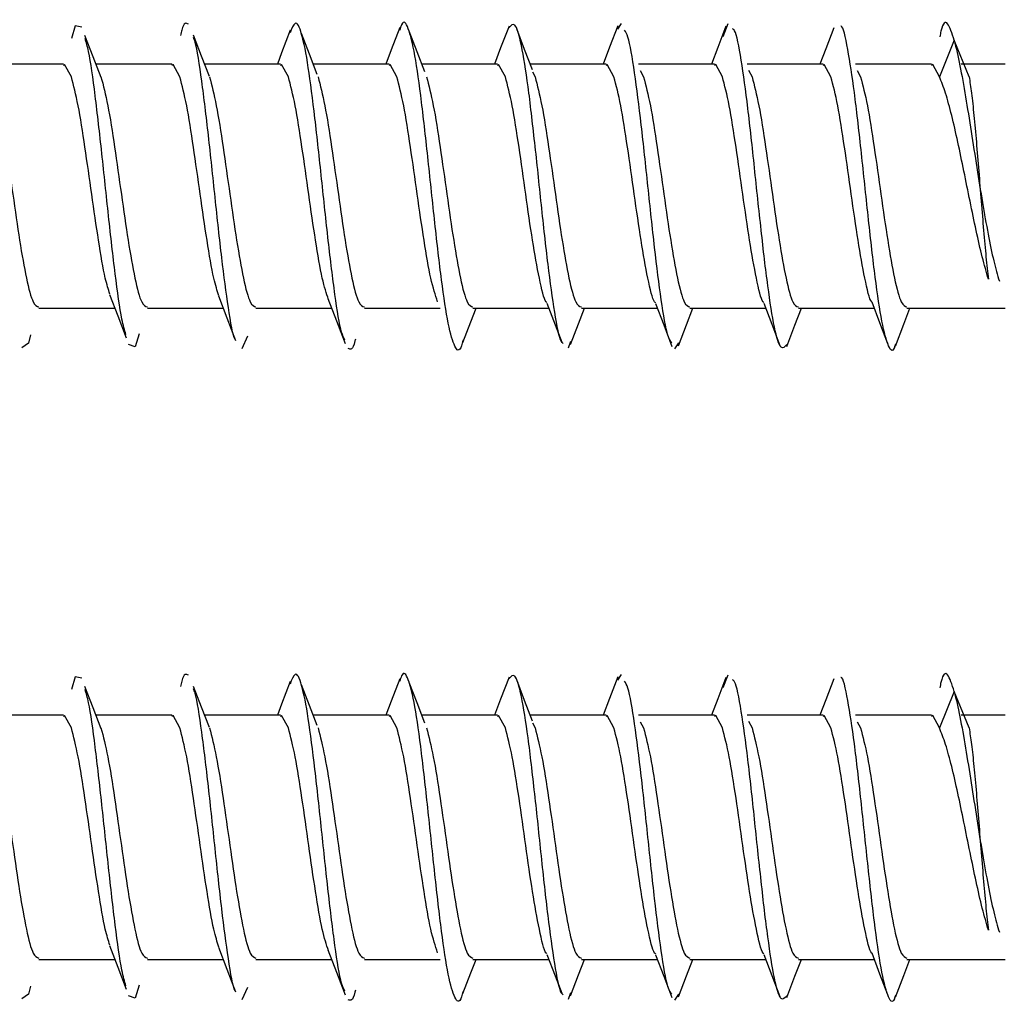
# Model space of a CAD drawing. Units: millimetres. Extents: x 265 to 481, y -1 to 150.
# Drawn here: x 420 to 420, y 61 to 62 of the extents above; entities that cross this region are included whole.
import ezdxf

# ---------------------------------------------------------------- set-up
doc = ezdxf.new("R2010")
doc.units = ezdxf.units.MM
doc.header["$MEASUREMENT"] = 0
doc.layers.get('0').update_dxf_attribs({"lineweight": 0})

msp = doc.modelspace()

# ---------------------------------------------------------------- linework, layer by layer
at = {"color": 18, "lineweight": 25, "true_color": 0x000000}
for p, q in [((420.31977, 61.63718), (420.31911, 61.63617)), ((420.33878, 61.63709), (420.33789, 61.6348)), ((420.37919, 61.63418), (420.37655, 61.62767)), ((420.38183, 61.62767), (420.37919, 61.63418)), ((420.22021, 61.62993), (420.20666, 61.62993)), ((420.23958, 61.62993), (420.22601, 61.62993)), ((420.25894, 61.62993), (420.24539, 61.62993)), ((420.27831, 61.62993), (420.26478, 61.62993)), ((420.29767, 61.62993), (420.28416, 61.62993)), ((420.31704, 61.62993), (420.30351, 61.62993)), ((420.30389, 61.62855), (420.30437, 61.62767)), ((420.3364, 61.62993), (420.32286, 61.62993)), ((420.32314, 61.62876), (420.32374, 61.62767)), ((420.35577, 61.62993), (420.34221, 61.62993)), ((420.34246, 61.62884), (420.3431, 61.62767)), ((420.37513, 61.62993), (420.36159, 61.62993)), ((420.36187, 61.62876), (420.36247, 61.62767)), ((420.38829, 61.62993), (420.38042, 61.62993)), ((420.21581, 61.58636), (420.22937, 61.58636)), ((420.23518, 61.58636), (420.24871, 61.58636)), ((420.25454, 61.58636), (420.26805, 61.58636)), ((420.27391, 61.58636), (420.28743, 61.58636)), ((420.29328, 61.58636), (420.30682, 61.58636)), ((420.31264, 61.58636), (420.32619, 61.58636)), ((420.33201, 61.58636), (420.34555, 61.58636)), ((420.35137, 61.58636), (420.36489, 61.58636)), ((420.37074, 61.58636), (420.38829, 61.58636)), ((420.25306, 61.58136), (420.25203, 61.57913)), ((420.31072, 61.5804), (420.31026, 61.57921)), ((420.32997, 61.58019), (420.32928, 61.57911)), ((420.31977, 61.52099), (420.31911, 61.51998)), ((420.33878, 61.5209), (420.33789, 61.51861)), ((420.37919, 61.51799), (420.37655, 61.51148)), ((420.38183, 61.51148), (420.37919, 61.51799)), ((420.22021, 61.51374), (420.20666, 61.51374)), ((420.23958, 61.51374), (420.22601, 61.51374)), ((420.25894, 61.51374), (420.24539, 61.51374)), ((420.27831, 61.51374), (420.26478, 61.51374)), ((420.29767, 61.51374), (420.28416, 61.51374)), ((420.31704, 61.51374), (420.30351, 61.51374)), ((420.3364, 61.51374), (420.32286, 61.51374)), ((420.32314, 61.51257), (420.32374, 61.51148)), ((420.35577, 61.51374), (420.34221, 61.51374)), ((420.34246, 61.51265), (420.3431, 61.51148)), ((420.37513, 61.51374), (420.36159, 61.51374)), ((420.36187, 61.51257), (420.36247, 61.51148)), ((420.38829, 61.51374), (420.38042, 61.51374)), ((420.30389, 61.51236), (420.30437, 61.51148)), ((420.21581, 61.47017), (420.22937, 61.47017)), ((420.23518, 61.47017), (420.24871, 61.47017)), ((420.25454, 61.47017), (420.26805, 61.47017)), ((420.27391, 61.47017), (420.28743, 61.47017)), ((420.29328, 61.47017), (420.30682, 61.47017)), ((420.31264, 61.47017), (420.32619, 61.47017)), ((420.33201, 61.47017), (420.34555, 61.47017)), ((420.35137, 61.47017), (420.36489, 61.47017)), ((420.37074, 61.47017), (420.38829, 61.47017)), ((420.25306, 61.46517), (420.25203, 61.46293)), ((420.31072, 61.46421), (420.31026, 61.46302)), ((420.32997, 61.46399), (420.32928, 61.46292))]:
    msp.add_line(p, q, dxfattribs=at)
for points in [[(420.22351, 61.63654), (420.22232, 61.63676), (420.22165, 61.63451)], [(420.26069, 61.63597), (420.25915, 61.63193), (420.25838, 61.62993)], [(420.28025, 61.63646), (420.27871, 61.63245), (420.27774, 61.62993)], [(420.28471, 61.62852), (420.28331, 61.63213), (420.28191, 61.63579)], [(420.29975, 61.63672), (420.29823, 61.6328), (420.29712, 61.62993)], [(420.30392, 61.62888), (420.30251, 61.63254), (420.3011, 61.63624)], [(420.31914, 61.63677), (420.31766, 61.63292), (420.31651, 61.62993)], [(420.33845, 61.63667), (420.337, 61.63287), (420.33587, 61.62993)], [(420.35769, 61.63641), (420.35626, 61.63265), (420.35522, 61.62993)], [(420.22696, 61.62752), (420.2255, 61.63124), (420.22404, 61.63505)], [(420.24626, 61.62771), (420.24483, 61.63136), (420.2434, 61.63508)], [(420.26551, 61.62807), (420.2641, 61.63169), (420.26268, 61.63536)], [(420.22163, 61.62767), (420.22042, 61.62988), (420.22021, 61.6297)], [(420.24099, 61.62767), (420.23978, 61.62988), (420.23958, 61.6297)], [(420.26036, 61.62767), (420.25915, 61.62988), (420.25894, 61.6297)], [(420.27972, 61.62767), (420.27851, 61.62988), (420.27831, 61.6297)], [(420.29909, 61.62767), (420.29788, 61.62988), (420.29767, 61.6297)], [(420.31845, 61.62767), (420.31724, 61.62988), (420.31704, 61.6297)], [(420.33782, 61.62767), (420.33661, 61.62988), (420.3364, 61.6297)], [(420.35718, 61.62767), (420.35597, 61.62988), (420.35577, 61.6297)], [(420.37655, 61.62767), (420.37534, 61.62988), (420.37513, 61.6297)], [(420.22841, 61.58881), (420.22991, 61.58499), (420.2314, 61.58107)], [(420.24786, 61.58856), (420.24938, 61.58462), (420.25091, 61.5806)], [(420.26739, 61.58807), (420.26893, 61.58409), (420.27047, 61.58006)], [(420.29151, 61.58027), (420.29291, 61.58394), (420.29384, 61.58636)], [(420.30647, 61.58727), (420.30796, 61.58341), (420.30916, 61.58031)], [(420.31071, 61.57988), (420.31213, 61.5836), (420.31318, 61.58636)], [(420.32588, 61.58718), (420.32734, 61.58338), (420.32881, 61.57956)], [(420.32996, 61.57965), (420.3314, 61.58341), (420.33253, 61.58636)], [(420.3452, 61.58727), (420.34664, 61.58352), (420.34808, 61.57973)], [(420.34928, 61.57956), (420.35074, 61.58337), (420.3519, 61.58636)], [(420.36445, 61.58751), (420.36587, 61.58381), (420.36729, 61.58007)], [(420.36868, 61.57962), (420.37017, 61.5835), (420.37128, 61.58636)], [(420.21435, 61.58159), (420.214, 61.58014), (420.21281, 61.5793)], [(420.23375, 61.58179), (420.23301, 61.57945), (420.23182, 61.57987)], [(420.22351, 61.52035), (420.22232, 61.52057), (420.22165, 61.51832)], [(420.26069, 61.51978), (420.25915, 61.51574), (420.25838, 61.51374)], [(420.28025, 61.52026), (420.27871, 61.51626), (420.27774, 61.51374)], [(420.28471, 61.51232), (420.28331, 61.51594), (420.28191, 61.5196)], [(420.29975, 61.52052), (420.29823, 61.51661), (420.29712, 61.51374)], [(420.30392, 61.51269), (420.30251, 61.51635), (420.3011, 61.52005)], [(420.31914, 61.52058), (420.31766, 61.51673), (420.31651, 61.51374)], [(420.33845, 61.52048), (420.337, 61.51667), (420.33587, 61.51374)], [(420.35769, 61.52022), (420.35626, 61.51646), (420.35522, 61.51374)], [(420.22696, 61.51133), (420.2255, 61.51505), (420.22404, 61.51886)], [(420.24626, 61.51152), (420.24483, 61.51516), (420.2434, 61.51888)], [(420.26551, 61.51188), (420.2641, 61.51549), (420.26268, 61.51917)], [(420.22163, 61.51148), (420.22042, 61.51369), (420.22021, 61.51351)], [(420.24099, 61.51148), (420.23978, 61.51369), (420.23958, 61.51351)], [(420.26036, 61.51148), (420.25915, 61.51369), (420.25894, 61.51351)], [(420.27972, 61.51148), (420.27851, 61.51369), (420.27831, 61.51351)], [(420.29909, 61.51148), (420.29788, 61.51369), (420.29767, 61.51351)], [(420.31845, 61.51148), (420.31724, 61.51369), (420.31704, 61.51351)], [(420.33782, 61.51148), (420.33661, 61.51369), (420.3364, 61.51351)], [(420.35718, 61.51148), (420.35597, 61.51369), (420.35577, 61.51351)], [(420.37655, 61.51148), (420.37534, 61.51369), (420.37513, 61.51351)], [(420.22841, 61.47262), (420.22991, 61.46879), (420.2314, 61.46488)], [(420.24786, 61.47237), (420.24938, 61.46843), (420.25091, 61.46441)], [(420.26739, 61.47188), (420.26893, 61.4679), (420.27047, 61.46386)], [(420.30647, 61.47107), (420.30796, 61.46722), (420.30916, 61.46412)], [(420.32588, 61.47099), (420.32734, 61.46719), (420.32881, 61.46336)], [(420.3452, 61.47107), (420.34664, 61.46732), (420.34808, 61.46354)], [(420.36445, 61.47132), (420.36587, 61.46762), (420.36729, 61.46388)], [(420.29151, 61.46408), (420.29291, 61.46775), (420.29384, 61.47017)], [(420.31071, 61.46369), (420.31213, 61.46741), (420.31318, 61.47017)], [(420.32996, 61.46346), (420.3314, 61.46722), (420.33253, 61.47017)], [(420.34928, 61.46337), (420.35074, 61.46718), (420.3519, 61.47017)], [(420.36868, 61.46343), (420.37017, 61.46731), (420.37128, 61.47017)], [(420.21435, 61.4654), (420.214, 61.46395), (420.21281, 61.46311)], [(420.23375, 61.4656), (420.23301, 61.46326), (420.23182, 61.46368)]]:
    msp.add_lwpolyline(points, dxfattribs=at)
for points, knots in [([(420.24252, 61.63705), (420.24212, 61.63728), (420.24173, 61.6375), (420.24133, 61.636), (420.24126, 61.63572), (420.24118, 61.63538), (420.24111, 61.63503)], [0, 0, 0, 0, 1, 1, 1, 2, 2, 2, 2]), ([(420.27043, 61.58068), (420.27024, 61.58106), (420.27005, 61.58144), (420.26985, 61.58209), (420.26946, 61.58344), (420.26906, 61.58596), (420.26867, 61.58883), (420.26827, 61.5917), (420.26787, 61.59491), (420.26748, 61.59841), (420.26708, 61.60191), (420.26669, 61.60568), (420.26629, 61.60942), (420.26589, 61.61315), (420.2655, 61.61684), (420.2651, 61.62024), (420.2647, 61.62364), (420.26431, 61.62674), (420.26391, 61.62928), (420.26352, 61.63183), (420.26312, 61.63382), (420.26272, 61.63523), (420.26233, 61.63663), (420.26193, 61.63744), (420.26154, 61.63719), (420.26124, 61.63701), (420.26095, 61.63624), (420.26065, 61.63548)], [0, 0, 0, 0, 1, 1, 1, 2, 2, 2, 3, 3, 3, 4, 4, 4, 5, 5, 5, 6, 6, 6, 7, 7, 7, 8, 8, 8, 9, 9, 9, 9]), ([(420.29152, 61.58065), (420.29143, 61.5803), (420.29134, 61.57995), (420.29125, 61.57968), (420.29085, 61.57849), (420.29045, 61.57879), (420.29006, 61.5796), (420.28966, 61.58041), (420.28927, 61.58173), (420.28887, 61.58371), (420.28847, 61.5857), (420.28808, 61.58836), (420.28768, 61.59142), (420.28729, 61.59448), (420.28689, 61.59794), (420.28649, 61.60158), (420.2861, 61.60521), (420.2857, 61.60902), (420.2853, 61.6127), (420.28491, 61.61639), (420.28451, 61.61995), (420.28412, 61.62316), (420.28372, 61.62636), (420.28332, 61.6292), (420.28293, 61.63141), (420.28253, 61.63361), (420.28214, 61.63518), (420.28174, 61.63624), (420.28134, 61.6373), (420.28095, 61.63785), (420.28055, 61.63695), (420.28044, 61.6367), (420.28032, 61.63632), (420.28021, 61.63594)], [0, 0, 0, 0, 1, 1, 1, 2, 2, 2, 3, 3, 3, 4, 4, 4, 5, 5, 5, 6, 6, 6, 7, 7, 7, 8, 8, 8, 9, 9, 9, 10, 10, 10, 11, 11, 11, 11]), ([(420.30942, 61.58004), (420.30931, 61.58012), (420.30919, 61.58019), (420.30907, 61.58039), (420.30868, 61.58107), (420.30828, 61.58318), (420.30789, 61.58565), (420.30749, 61.58813), (420.30709, 61.59097), (420.3067, 61.59422), (420.3063, 61.59746), (420.3059, 61.60111), (420.30551, 61.60483), (420.30511, 61.60854), (420.30472, 61.61233), (420.30432, 61.61592), (420.30392, 61.61952), (420.30353, 61.62293), (420.30313, 61.62588), (420.30274, 61.62883), (420.30234, 61.63131), (420.30194, 61.63323), (420.30155, 61.63515), (420.30115, 61.63651), (420.30075, 61.6369), (420.30041, 61.63723), (420.30007, 61.63682), (420.29972, 61.63642)], [0, 0, 0, 0, 1, 1, 1, 2, 2, 2, 3, 3, 3, 4, 4, 4, 5, 5, 5, 6, 6, 6, 7, 7, 7, 8, 8, 8, 9, 9, 9, 9]), ([(420.37919, 61.63418), (420.3788, 61.6354), (420.3784, 61.63661), (420.378, 61.63711), (420.37761, 61.63762), (420.37721, 61.63742), (420.37681, 61.63579), (420.37674, 61.6355), (420.37667, 61.63516), (420.3766, 61.63482)], [0, 0, 0, 0, 1, 1, 1, 2, 2, 2, 3, 3, 3, 3]), ([(420.32877, 61.58014), (420.32854, 61.58049), (420.32832, 61.58083), (420.32809, 61.58154), (420.32769, 61.58278), (420.3273, 61.58514), (420.3269, 61.58788), (420.3265, 61.59063), (420.32611, 61.59376), (420.32571, 61.5972), (420.32532, 61.60064), (420.32492, 61.60438), (420.32452, 61.60812), (420.32413, 61.61186), (420.32373, 61.61561), (420.32333, 61.61905), (420.32294, 61.62249), (420.32254, 61.62562), (420.32215, 61.62837), (420.32175, 61.63113), (420.32135, 61.63351), (420.32096, 61.63473), (420.32075, 61.63536), (420.32055, 61.63568), (420.32034, 61.636)], [0, 0, 0, 0, 1, 1, 1, 2, 2, 2, 3, 3, 3, 4, 4, 4, 5, 5, 5, 6, 6, 6, 7, 7, 7, 8, 8, 8, 8]), ([(420.34928, 61.57987), (420.34895, 61.57948), (420.34862, 61.57908), (420.34829, 61.57939), (420.3479, 61.57975), (420.3475, 61.58112), (420.3471, 61.58304), (420.34671, 61.58496), (420.34631, 61.58743), (420.34592, 61.59037), (420.34552, 61.59332), (420.34512, 61.59672), (420.34473, 61.60032), (420.34433, 61.60392), (420.34393, 61.6077), (420.34354, 61.61142), (420.34314, 61.61513), (420.34275, 61.61878), (420.34235, 61.62203), (420.34195, 61.62528), (420.34156, 61.62813), (420.34116, 61.63061), (420.34077, 61.63309), (420.34037, 61.6352), (420.33997, 61.63589), (420.33986, 61.63609), (420.33974, 61.63617), (420.33962, 61.63624)], [0, 0, 0, 0, 1, 1, 1, 2, 2, 2, 3, 3, 3, 4, 4, 4, 5, 5, 5, 6, 6, 6, 7, 7, 7, 8, 8, 8, 9, 9, 9, 9]), ([(420.36869, 61.57994), (420.36863, 61.57973), (420.36856, 61.57951), (420.3685, 61.57935), (420.3681, 61.57835), (420.3677, 61.57896), (420.36731, 61.58004), (420.36691, 61.58112), (420.36651, 61.58266), (420.36612, 61.58486), (420.36572, 61.58705), (420.36533, 61.58989), (420.36493, 61.59309), (420.36453, 61.5963), (420.36414, 61.59986), (420.36374, 61.60354), (420.36335, 61.60722), (420.36295, 61.61102), (420.36255, 61.61467), (420.36216, 61.61832), (420.36176, 61.62183), (420.36136, 61.62484), (420.36097, 61.62784), (420.36057, 61.63034), (420.36018, 61.63255), (420.35978, 61.63476), (420.35938, 61.63668), (420.35899, 61.63668), (420.35898, 61.63668), (420.35897, 61.63668), (420.35897, 61.63668)], [0, 0, 0, 0, 1, 1, 1, 2, 2, 2, 3, 3, 3, 4, 4, 4, 5, 5, 5, 6, 6, 6, 7, 7, 7, 8, 8, 8, 9, 9, 9, 10, 10, 10, 10]), ([(420.23136, 61.58165), (420.23112, 61.58246), (420.23088, 61.58326), (420.23064, 61.58444), (420.23024, 61.58637), (420.22984, 61.58929), (420.22945, 61.59249), (420.22905, 61.5957), (420.22866, 61.59919), (420.22826, 61.60285), (420.22786, 61.6065), (420.22747, 61.61033), (420.22707, 61.61398), (420.22667, 61.61762), (420.22628, 61.62107), (420.22588, 61.62425), (420.22549, 61.62743), (420.22509, 61.63032), (420.22469, 61.63216), (420.22448, 61.63314), (420.22427, 61.63382), (420.22406, 61.6345)], [0, 0, 0, 0, 1, 1, 1, 2, 2, 2, 3, 3, 3, 4, 4, 4, 5, 5, 5, 6, 6, 6, 7, 7, 7, 7]), ([(420.25089, 61.58074), (420.25087, 61.58076), (420.25086, 61.58078), (420.25084, 61.5808), (420.25044, 61.58141), (420.25005, 61.58383), (420.24965, 61.5865), (420.24926, 61.58916), (420.24886, 61.59207), (420.24846, 61.59537), (420.24807, 61.59867), (420.24767, 61.60237), (420.24727, 61.60612), (420.24688, 61.60986), (420.24648, 61.61365), (420.24609, 61.61717), (420.24569, 61.62068), (420.24529, 61.62392), (420.2449, 61.62689), (420.2445, 61.62986), (420.24411, 61.63256), (420.24371, 61.63386), (420.24361, 61.63419), (420.24351, 61.63442), (420.24341, 61.63466)], [0, 0, 0, 0, 1, 1, 1, 2, 2, 2, 3, 3, 3, 4, 4, 4, 5, 5, 5, 6, 6, 6, 7, 7, 7, 8, 8, 8, 8]), ([(420.37919, 61.63418), (420.37952, 61.63276), (420.37986, 61.63133), (420.3802, 61.62964), (420.38053, 61.62799), (420.38086, 61.62609), (420.3812, 61.62407), (420.38153, 61.6221), (420.38187, 61.62002), (420.38221, 61.61787), (420.38254, 61.61578), (420.38287, 61.61361), (420.38321, 61.61145), (420.38355, 61.60936), (420.38388, 61.60726), (420.38422, 61.60523), (420.38455, 61.60327), (420.38489, 61.60137), (420.38523, 61.59959), (420.38556, 61.59785), (420.38589, 61.59622), (420.38623, 61.59482), (420.38656, 61.59347), (420.3869, 61.59233), (420.38724, 61.59119)], [0, 0, 0, 0, 1, 1, 1, 2, 2, 2, 3, 3, 3, 4, 4, 4, 5, 5, 5, 6, 6, 6, 7, 7, 7, 8, 8, 8, 8]), ([(420.20755, 61.62767), (420.20795, 61.62611), (420.20835, 61.62456), (420.20876, 61.62249), (420.20916, 61.62042), (420.20956, 61.61784), (420.20997, 61.61512), (420.21037, 61.6124), (420.21077, 61.60953), (420.21118, 61.60669), (420.21158, 61.60385), (420.21198, 61.60103), (420.21239, 61.59848), (420.21279, 61.59594), (420.21319, 61.59366), (420.2136, 61.59175), (420.214, 61.58984), (420.2144, 61.58829), (420.21481, 61.58751), (420.21514, 61.58685), (420.21548, 61.58672), (420.21581, 61.58659)], [0, 0, 0, 0, 1, 1, 1, 2, 2, 2, 3, 3, 3, 4, 4, 4, 5, 5, 5, 6, 6, 6, 7, 7, 7, 7]), ([(420.22849, 61.5889), (420.22822, 61.58974), (420.22795, 61.59059), (420.22768, 61.59175), (420.22727, 61.59347), (420.22687, 61.59589), (420.22647, 61.59848), (420.22606, 61.60108), (420.22566, 61.60386), (420.22526, 61.60669), (420.22485, 61.60952), (420.22445, 61.61239), (420.22405, 61.61512), (420.22364, 61.61785), (420.22324, 61.62042), (420.22284, 61.62249), (420.22243, 61.62455), (420.22203, 61.62611), (420.22163, 61.62767)], [0, 0, 0, 0, 1, 1, 1, 2, 2, 2, 3, 3, 3, 4, 4, 4, 5, 5, 5, 6, 6, 6, 6]), ([(420.22691, 61.62767), (420.22732, 61.62611), (420.22772, 61.62456), (420.22812, 61.62249), (420.22853, 61.62042), (420.22893, 61.61784), (420.22933, 61.61512), (420.22974, 61.6124), (420.23014, 61.60953), (420.23054, 61.60669), (420.23095, 61.60385), (420.23135, 61.60103), (420.23175, 61.59848), (420.23216, 61.59594), (420.23256, 61.59366), (420.23296, 61.59175), (420.23337, 61.58984), (420.23377, 61.58829), (420.23417, 61.58751), (420.23451, 61.58685), (420.23484, 61.58672), (420.23518, 61.58659)], [0, 0, 0, 0, 1, 1, 1, 2, 2, 2, 3, 3, 3, 4, 4, 4, 5, 5, 5, 6, 6, 6, 7, 7, 7, 7]), ([(420.24795, 61.58856), (420.24765, 61.5895), (420.24735, 61.59044), (420.24704, 61.59175), (420.24664, 61.59349), (420.24624, 61.59589), (420.24583, 61.59848), (420.24543, 61.60108), (420.24503, 61.60386), (420.24462, 61.60669), (420.24422, 61.60952), (420.24381, 61.6124), (420.24341, 61.61512), (420.24301, 61.61785), (420.2426, 61.62042), (420.2422, 61.62249), (420.2418, 61.62455), (420.24139, 61.62611), (420.24099, 61.62767)], [0, 0, 0, 0, 1, 1, 1, 2, 2, 2, 3, 3, 3, 4, 4, 4, 5, 5, 5, 6, 6, 6, 6]), ([(420.24628, 61.62767), (420.24668, 61.62611), (420.24708, 61.62456), (420.24749, 61.62249), (420.24789, 61.62042), (420.24829, 61.61784), (420.2487, 61.61512), (420.2491, 61.6124), (420.2495, 61.60953), (420.24991, 61.60669), (420.25031, 61.60385), (420.25071, 61.60103), (420.25112, 61.59848), (420.25152, 61.59594), (420.25193, 61.59366), (420.25233, 61.59175), (420.25273, 61.58984), (420.25314, 61.58829), (420.25354, 61.58751), (420.25387, 61.58685), (420.25421, 61.58672), (420.25454, 61.58659)], [0, 0, 0, 0, 1, 1, 1, 2, 2, 2, 3, 3, 3, 4, 4, 4, 5, 5, 5, 6, 6, 6, 7, 7, 7, 7]), ([(420.26751, 61.58789), (420.26714, 61.58901), (420.26677, 61.59013), (420.26641, 61.59175), (420.266, 61.59352), (420.2656, 61.5959), (420.2652, 61.59848), (420.26479, 61.60107), (420.26439, 61.60386), (420.26399, 61.60669), (420.26358, 61.60952), (420.26318, 61.6124), (420.26278, 61.61512), (420.26237, 61.61784), (420.26197, 61.62042), (420.26157, 61.62249), (420.26116, 61.62456), (420.26076, 61.62611), (420.26036, 61.62767)], [0, 0, 0, 0, 1, 1, 1, 2, 2, 2, 3, 3, 3, 4, 4, 4, 5, 5, 5, 6, 6, 6, 6]), ([(420.26564, 61.62767), (420.26605, 61.62611), (420.26645, 61.62456), (420.26685, 61.62249), (420.26726, 61.62042), (420.26766, 61.61784), (420.26806, 61.61512), (420.26847, 61.6124), (420.26887, 61.60953), (420.26927, 61.60669), (420.26968, 61.60385), (420.27008, 61.60103), (420.27048, 61.59848), (420.27089, 61.59594), (420.27129, 61.59366), (420.27169, 61.59175), (420.2721, 61.58984), (420.2725, 61.58829), (420.2729, 61.58751), (420.27324, 61.58685), (420.27358, 61.58672), (420.27391, 61.58659)], [0, 0, 0, 0, 1, 1, 1, 2, 2, 2, 3, 3, 3, 4, 4, 4, 5, 5, 5, 6, 6, 6, 7, 7, 7, 7]), ([(420.28698, 61.58753), (420.28658, 61.58875), (420.28617, 61.58997), (420.28577, 61.59175), (420.28537, 61.59354), (420.28497, 61.5959), (420.28456, 61.59848), (420.28416, 61.60106), (420.28376, 61.60386), (420.28335, 61.60669), (420.28295, 61.60952), (420.28255, 61.6124), (420.28214, 61.61512), (420.28174, 61.61784), (420.28134, 61.62042), (420.28093, 61.62249), (420.28053, 61.62456), (420.28012, 61.62611), (420.27972, 61.62767)], [0, 0, 0, 0, 1, 1, 1, 2, 2, 2, 3, 3, 3, 4, 4, 4, 5, 5, 5, 6, 6, 6, 6]), ([(420.28501, 61.62767), (420.28541, 61.62611), (420.28581, 61.62456), (420.28622, 61.62249), (420.28662, 61.62042), (420.28703, 61.61784), (420.28743, 61.61512), (420.28783, 61.6124), (420.28824, 61.60953), (420.28864, 61.60669), (420.28904, 61.60385), (420.28945, 61.60103), (420.28985, 61.59848), (420.29025, 61.59594), (420.29066, 61.59366), (420.29106, 61.59175), (420.29146, 61.58984), (420.29187, 61.58829), (420.29227, 61.58751), (420.29261, 61.58685), (420.29294, 61.58672), (420.29328, 61.58659)], [0, 0, 0, 0, 1, 1, 1, 2, 2, 2, 3, 3, 3, 4, 4, 4, 5, 5, 5, 6, 6, 6, 7, 7, 7, 7]), ([(420.30645, 61.58741), (420.30642, 61.58744), (420.30638, 61.58747), (420.30635, 61.58751), (420.30595, 61.58795), (420.30554, 61.58974), (420.30514, 61.59175), (420.30474, 61.59375), (420.30433, 61.59596), (420.30393, 61.59848), (420.30352, 61.60101), (420.30312, 61.60384), (420.30272, 61.60669), (420.30231, 61.60954), (420.30191, 61.6124), (420.30151, 61.61512), (420.3011, 61.61784), (420.3007, 61.62042), (420.3003, 61.62249), (420.29989, 61.62456), (420.29949, 61.62611), (420.29909, 61.62767)], [0, 0, 0, 0, 1, 1, 1, 2, 2, 2, 3, 3, 3, 4, 4, 4, 5, 5, 5, 6, 6, 6, 7, 7, 7, 7]), ([(420.30437, 61.62767), (420.30478, 61.62611), (420.30518, 61.62456), (420.30558, 61.62249), (420.30599, 61.62042), (420.30639, 61.61784), (420.30679, 61.61512), (420.3072, 61.6124), (420.3076, 61.60953), (420.308, 61.60669), (420.30841, 61.60385), (420.30881, 61.60103), (420.30921, 61.59848), (420.30962, 61.59594), (420.31002, 61.59366), (420.31042, 61.59175), (420.31083, 61.58984), (420.31123, 61.58829), (420.31164, 61.58751), (420.31197, 61.58685), (420.31231, 61.58672), (420.31264, 61.58659)], [0, 0, 0, 0, 1, 1, 1, 2, 2, 2, 3, 3, 3, 4, 4, 4, 5, 5, 5, 6, 6, 6, 7, 7, 7, 7]), ([(420.32592, 61.58732), (420.32585, 61.58737), (420.32578, 61.58742), (420.32571, 61.58751), (420.32531, 61.58801), (420.32491, 61.58976), (420.3245, 61.59175), (420.3241, 61.59373), (420.3237, 61.59596), (420.32329, 61.59848), (420.32289, 61.60101), (420.32249, 61.60384), (420.32208, 61.60669), (420.32168, 61.60954), (420.32128, 61.6124), (420.32087, 61.61512), (420.32047, 61.61784), (420.32007, 61.62042), (420.31966, 61.62249), (420.31926, 61.62456), (420.31886, 61.62611), (420.31845, 61.62767)], [0, 0, 0, 0, 1, 1, 1, 2, 2, 2, 3, 3, 3, 4, 4, 4, 5, 5, 5, 6, 6, 6, 7, 7, 7, 7]), ([(420.32374, 61.62767), (420.32414, 61.62611), (420.32455, 61.62456), (420.32495, 61.62249), (420.32535, 61.62042), (420.32576, 61.61784), (420.32616, 61.61512), (420.32656, 61.6124), (420.32697, 61.60953), (420.32737, 61.60669), (420.32777, 61.60385), (420.32818, 61.60103), (420.32858, 61.59848), (420.32898, 61.59594), (420.32939, 61.59366), (420.32979, 61.59175), (420.33019, 61.58984), (420.3306, 61.58829), (420.331, 61.58751), (420.33134, 61.58685), (420.33167, 61.58672), (420.33201, 61.58659)], [0, 0, 0, 0, 1, 1, 1, 2, 2, 2, 3, 3, 3, 4, 4, 4, 5, 5, 5, 6, 6, 6, 7, 7, 7, 7]), ([(420.34523, 61.58737), (420.34518, 61.58741), (420.34513, 61.58745), (420.34508, 61.58751), (420.34468, 61.58798), (420.34427, 61.58975), (420.34387, 61.59175), (420.34347, 61.59374), (420.34306, 61.59596), (420.34266, 61.59848), (420.34226, 61.60101), (420.34185, 61.60384), (420.34145, 61.60669), (420.34105, 61.60954), (420.34064, 61.6124), (420.34024, 61.61512), (420.33983, 61.61784), (420.33943, 61.62042), (420.33903, 61.62249), (420.33862, 61.62456), (420.33822, 61.62611), (420.33782, 61.62767)], [0, 0, 0, 0, 1, 1, 1, 2, 2, 2, 3, 3, 3, 4, 4, 4, 5, 5, 5, 6, 6, 6, 7, 7, 7, 7]), ([(420.3431, 61.62767), (420.34351, 61.62611), (420.34391, 61.62456), (420.34431, 61.62249), (420.34472, 61.62042), (420.34512, 61.61784), (420.34552, 61.61512), (420.34593, 61.6124), (420.34633, 61.60953), (420.34674, 61.60669), (420.34714, 61.60385), (420.34754, 61.60103), (420.34795, 61.59848), (420.34835, 61.59594), (420.34875, 61.59366), (420.34916, 61.59175), (420.34956, 61.58984), (420.34996, 61.58829), (420.35037, 61.58751), (420.3507, 61.58685), (420.35104, 61.58672), (420.35137, 61.58659)], [0, 0, 0, 0, 1, 1, 1, 2, 2, 2, 3, 3, 3, 4, 4, 4, 5, 5, 5, 6, 6, 6, 7, 7, 7, 7]), ([(420.36446, 61.58749), (420.36446, 61.58749), (420.36445, 61.5875), (420.36445, 61.58751), (420.36404, 61.58789), (420.36364, 61.58973), (420.36323, 61.59175), (420.36283, 61.59377), (420.36243, 61.59596), (420.36202, 61.59848), (420.36162, 61.601), (420.36122, 61.60384), (420.36081, 61.60669), (420.36041, 61.60954), (420.36001, 61.6124), (420.3596, 61.61512), (420.3592, 61.61784), (420.3588, 61.62042), (420.35839, 61.62249), (420.35799, 61.62456), (420.35759, 61.62611), (420.35718, 61.62767)], [0, 0, 0, 0, 1, 1, 1, 2, 2, 2, 3, 3, 3, 4, 4, 4, 5, 5, 5, 6, 6, 6, 7, 7, 7, 7]), ([(420.36247, 61.62767), (420.36287, 61.62611), (420.36328, 61.62456), (420.36368, 61.62249), (420.36408, 61.62042), (420.36449, 61.61784), (420.36489, 61.61512), (420.36529, 61.6124), (420.3657, 61.60953), (420.3661, 61.60669), (420.3665, 61.60385), (420.36691, 61.60103), (420.36731, 61.59848), (420.36771, 61.59594), (420.36812, 61.59366), (420.36852, 61.59175), (420.36892, 61.58984), (420.36933, 61.58829), (420.36973, 61.58751), (420.37007, 61.58685), (420.3704, 61.58672), (420.37074, 61.58659)], [0, 0, 0, 0, 1, 1, 1, 2, 2, 2, 3, 3, 3, 4, 4, 4, 5, 5, 5, 6, 6, 6, 7, 7, 7, 7]), ([(420.38528, 61.59156), (420.38492, 61.59282), (420.38456, 61.59408), (420.38419, 61.59552), (420.38383, 61.59695), (420.38346, 61.59856), (420.3831, 61.60024), (420.38274, 61.60192), (420.38237, 61.60367), (420.38201, 61.60545), (420.38164, 61.60723), (420.38128, 61.60904), (420.38092, 61.61082), (420.38055, 61.6126), (420.38019, 61.61435), (420.37982, 61.61602), (420.37946, 61.6177), (420.3791, 61.61928), (420.37873, 61.62075), (420.37837, 61.62222), (420.378, 61.62358), (420.37764, 61.62472), (420.37728, 61.62585), (420.37691, 61.62676), (420.37655, 61.62767)], [0, 0, 0, 0, 1, 1, 1, 2, 2, 2, 3, 3, 3, 4, 4, 4, 5, 5, 5, 6, 6, 6, 7, 7, 7, 8, 8, 8, 8]), ([(420.38183, 61.62767), (420.38198, 61.62676), (420.38212, 61.62585), (420.38227, 61.62472), (420.38241, 61.62358), (420.38255, 61.62222), (420.3827, 61.62075), (420.38284, 61.61928), (420.38298, 61.6177), (420.38313, 61.61602), (420.38327, 61.61435), (420.38342, 61.6126), (420.38356, 61.61082), (420.3837, 61.60904), (420.38385, 61.60723), (420.38399, 61.60545), (420.38413, 61.60367), (420.38428, 61.60192), (420.38442, 61.60024), (420.38457, 61.59856), (420.38471, 61.59695), (420.38485, 61.59552), (420.385, 61.59408), (420.38514, 61.59282), (420.38528, 61.59156)], [0, 0, 0, 0, 1, 1, 1, 2, 2, 2, 3, 3, 3, 4, 4, 4, 5, 5, 5, 6, 6, 6, 7, 7, 7, 8, 8, 8, 8]), ([(420.27231, 61.58086), (420.27228, 61.58074), (420.27226, 61.58062), (420.27223, 61.58052), (420.27184, 61.5788), (420.27144, 61.57899), (420.27104, 61.57918)], [0, 0, 0, 0, 1, 1, 1, 2, 2, 2, 2]), ([(420.24252, 61.52086), (420.24212, 61.52109), (420.24173, 61.52131), (420.24133, 61.51981), (420.24126, 61.51953), (420.24118, 61.51919), (420.24111, 61.51884)], [0, 0, 0, 0, 1, 1, 1, 2, 2, 2, 2]), ([(420.27043, 61.46449), (420.27024, 61.46487), (420.27005, 61.46525), (420.26985, 61.4659), (420.26946, 61.46725), (420.26906, 61.46977), (420.26867, 61.47264), (420.26827, 61.47551), (420.26787, 61.47872), (420.26748, 61.48222), (420.26708, 61.48571), (420.26669, 61.48949), (420.26629, 61.49323), (420.26589, 61.49696), (420.2655, 61.50065), (420.2651, 61.50405), (420.2647, 61.50744), (420.26431, 61.51054), (420.26391, 61.51309), (420.26352, 61.51564), (420.26312, 61.51763), (420.26272, 61.51903), (420.26233, 61.52043), (420.26193, 61.52124), (420.26154, 61.521), (420.26124, 61.52082), (420.26095, 61.52005), (420.26065, 61.51929)], [0, 0, 0, 0, 1, 1, 1, 2, 2, 2, 3, 3, 3, 4, 4, 4, 5, 5, 5, 6, 6, 6, 7, 7, 7, 8, 8, 8, 9, 9, 9, 9]), ([(420.29152, 61.46446), (420.29143, 61.46411), (420.29134, 61.46376), (420.29125, 61.46349), (420.29085, 61.46229), (420.29045, 61.4626), (420.29006, 61.46341), (420.28966, 61.46422), (420.28927, 61.46554), (420.28887, 61.46752), (420.28847, 61.46951), (420.28808, 61.47216), (420.28768, 61.47522), (420.28729, 61.47829), (420.28689, 61.48175), (420.28649, 61.48538), (420.2861, 61.48902), (420.2857, 61.49282), (420.2853, 61.49651), (420.28491, 61.50019), (420.28451, 61.50376), (420.28412, 61.50696), (420.28372, 61.51017), (420.28332, 61.51301), (420.28293, 61.51522), (420.28253, 61.51742), (420.28214, 61.51899), (420.28174, 61.52005), (420.28134, 61.52111), (420.28095, 61.52166), (420.28055, 61.52076), (420.28044, 61.5205), (420.28032, 61.52013), (420.28021, 61.51975)], [0, 0, 0, 0, 1, 1, 1, 2, 2, 2, 3, 3, 3, 4, 4, 4, 5, 5, 5, 6, 6, 6, 7, 7, 7, 8, 8, 8, 9, 9, 9, 10, 10, 10, 11, 11, 11, 11]), ([(420.37919, 61.51799), (420.3788, 61.5192), (420.3784, 61.52042), (420.378, 61.52092), (420.37761, 61.52143), (420.37721, 61.52122), (420.37681, 61.5196), (420.37674, 61.51931), (420.37667, 61.51897), (420.3766, 61.51862)], [0, 0, 0, 0, 1, 1, 1, 2, 2, 2, 3, 3, 3, 3]), ([(420.30942, 61.46385), (420.30931, 61.46393), (420.30919, 61.464), (420.30907, 61.4642), (420.30868, 61.46488), (420.30828, 61.46699), (420.30789, 61.46946), (420.30749, 61.47194), (420.30709, 61.47478), (420.3067, 61.47803), (420.3063, 61.48127), (420.3059, 61.48492), (420.30551, 61.48864), (420.30511, 61.49235), (420.30472, 61.49613), (420.30432, 61.49973), (420.30392, 61.50333), (420.30353, 61.50674), (420.30313, 61.50969), (420.30274, 61.51263), (420.30234, 61.51512), (420.30194, 61.51704), (420.30155, 61.51896), (420.30115, 61.52032), (420.30075, 61.52071), (420.30041, 61.52104), (420.30007, 61.52063), (420.29972, 61.52022)], [0, 0, 0, 0, 1, 1, 1, 2, 2, 2, 3, 3, 3, 4, 4, 4, 5, 5, 5, 6, 6, 6, 7, 7, 7, 8, 8, 8, 9, 9, 9, 9]), ([(420.32877, 61.46395), (420.32854, 61.4643), (420.32832, 61.46464), (420.32809, 61.46535), (420.32769, 61.46659), (420.3273, 61.46895), (420.3269, 61.47169), (420.3265, 61.47444), (420.32611, 61.47757), (420.32571, 61.48101), (420.32532, 61.48444), (420.32492, 61.48819), (420.32452, 61.49193), (420.32413, 61.49567), (420.32373, 61.49942), (420.32333, 61.50286), (420.32294, 61.50629), (420.32254, 61.50943), (420.32215, 61.51218), (420.32175, 61.51494), (420.32135, 61.51732), (420.32096, 61.51854), (420.32075, 61.51917), (420.32055, 61.51949), (420.32034, 61.51981)], [0, 0, 0, 0, 1, 1, 1, 2, 2, 2, 3, 3, 3, 4, 4, 4, 5, 5, 5, 6, 6, 6, 7, 7, 7, 8, 8, 8, 8]), ([(420.34928, 61.46368), (420.34895, 61.46328), (420.34862, 61.46289), (420.34829, 61.4632), (420.3479, 61.46356), (420.3475, 61.46493), (420.3471, 61.46685), (420.34671, 61.46877), (420.34631, 61.47124), (420.34592, 61.47418), (420.34552, 61.47712), (420.34512, 61.48053), (420.34473, 61.48413), (420.34433, 61.48772), (420.34393, 61.49151), (420.34354, 61.49522), (420.34314, 61.49894), (420.34275, 61.50259), (420.34235, 61.50584), (420.34195, 61.50909), (420.34156, 61.51193), (420.34116, 61.51442), (420.34077, 61.5169), (420.34037, 61.51901), (420.33997, 61.51969), (420.33986, 61.5199), (420.33974, 61.51997), (420.33962, 61.52005)], [0, 0, 0, 0, 1, 1, 1, 2, 2, 2, 3, 3, 3, 4, 4, 4, 5, 5, 5, 6, 6, 6, 7, 7, 7, 8, 8, 8, 9, 9, 9, 9]), ([(420.36869, 61.46374), (420.36863, 61.46353), (420.36856, 61.46332), (420.3685, 61.46316), (420.3681, 61.46216), (420.3677, 61.46277), (420.36731, 61.46385), (420.36691, 61.46493), (420.36651, 61.46647), (420.36612, 61.46866), (420.36572, 61.47086), (420.36533, 61.4737), (420.36493, 61.4769), (420.36453, 61.48011), (420.36414, 61.48367), (420.36374, 61.48735), (420.36335, 61.49103), (420.36295, 61.49482), (420.36255, 61.49848), (420.36216, 61.50213), (420.36176, 61.50564), (420.36136, 61.50864), (420.36097, 61.51165), (420.36057, 61.51415), (420.36018, 61.51636), (420.35978, 61.51857), (420.35938, 61.52049), (420.35899, 61.52049), (420.35898, 61.52049), (420.35897, 61.52049), (420.35897, 61.52049)], [0, 0, 0, 0, 1, 1, 1, 2, 2, 2, 3, 3, 3, 4, 4, 4, 5, 5, 5, 6, 6, 6, 7, 7, 7, 8, 8, 8, 9, 9, 9, 10, 10, 10, 10]), ([(420.23136, 61.46546), (420.23112, 61.46627), (420.23088, 61.46707), (420.23064, 61.46825), (420.23024, 61.47018), (420.22984, 61.4731), (420.22945, 61.4763), (420.22905, 61.47951), (420.22866, 61.48299), (420.22826, 61.48665), (420.22786, 61.49031), (420.22747, 61.49414), (420.22707, 61.49778), (420.22667, 61.50143), (420.22628, 61.50488), (420.22588, 61.50806), (420.22549, 61.51123), (420.22509, 61.51413), (420.22469, 61.51597), (420.22448, 61.51695), (420.22427, 61.51763), (420.22406, 61.51831)], [0, 0, 0, 0, 1, 1, 1, 2, 2, 2, 3, 3, 3, 4, 4, 4, 5, 5, 5, 6, 6, 6, 7, 7, 7, 7]), ([(420.25089, 61.46455), (420.25087, 61.46457), (420.25086, 61.46459), (420.25084, 61.46461), (420.25044, 61.46522), (420.25005, 61.46764), (420.24965, 61.4703), (420.24926, 61.47297), (420.24886, 61.47587), (420.24846, 61.47918), (420.24807, 61.48248), (420.24767, 61.48618), (420.24727, 61.48993), (420.24688, 61.49367), (420.24648, 61.49746), (420.24609, 61.50097), (420.24569, 61.50449), (420.24529, 61.50773), (420.2449, 61.5107), (420.2445, 61.51367), (420.24411, 61.51637), (420.24371, 61.51767), (420.24361, 61.51799), (420.24351, 61.51823), (420.24341, 61.51847)], [0, 0, 0, 0, 1, 1, 1, 2, 2, 2, 3, 3, 3, 4, 4, 4, 5, 5, 5, 6, 6, 6, 7, 7, 7, 8, 8, 8, 8]), ([(420.37919, 61.51799), (420.37952, 61.51656), (420.37986, 61.51514), (420.3802, 61.51345), (420.38053, 61.5118), (420.38086, 61.5099), (420.3812, 61.50788), (420.38153, 61.50591), (420.38187, 61.50383), (420.38221, 61.50168), (420.38254, 61.49958), (420.38287, 61.49742), (420.38321, 61.49526), (420.38355, 61.49316), (420.38388, 61.49107), (420.38422, 61.48904), (420.38455, 61.48708), (420.38489, 61.48518), (420.38523, 61.48339), (420.38556, 61.48166), (420.38589, 61.48003), (420.38623, 61.47863), (420.38656, 61.47728), (420.3869, 61.47614), (420.38724, 61.475)], [0, 0, 0, 0, 1, 1, 1, 2, 2, 2, 3, 3, 3, 4, 4, 4, 5, 5, 5, 6, 6, 6, 7, 7, 7, 8, 8, 8, 8]), ([(420.20755, 61.51148), (420.20795, 61.50992), (420.20835, 61.50836), (420.20876, 61.5063), (420.20916, 61.50423), (420.20956, 61.50165), (420.20997, 61.49893), (420.21037, 61.49621), (420.21077, 61.49334), (420.21118, 61.4905), (420.21158, 61.48766), (420.21198, 61.48484), (420.21239, 61.48229), (420.21279, 61.47974), (420.21319, 61.47747), (420.2136, 61.47555), (420.214, 61.47364), (420.2144, 61.4721), (420.21481, 61.47131), (420.21514, 61.47066), (420.21548, 61.47053), (420.21581, 61.4704)], [0, 0, 0, 0, 1, 1, 1, 2, 2, 2, 3, 3, 3, 4, 4, 4, 5, 5, 5, 6, 6, 6, 7, 7, 7, 7]), ([(420.22849, 61.4727), (420.22822, 61.47355), (420.22795, 61.4744), (420.22768, 61.47555), (420.22727, 61.47728), (420.22687, 61.47969), (420.22647, 61.48229), (420.22606, 61.48489), (420.22566, 61.48767), (420.22526, 61.4905), (420.22485, 61.49333), (420.22445, 61.4962), (420.22405, 61.49893), (420.22364, 61.50165), (420.22324, 61.50423), (420.22284, 61.5063), (420.22243, 61.50836), (420.22203, 61.50992), (420.22163, 61.51148)], [0, 0, 0, 0, 1, 1, 1, 2, 2, 2, 3, 3, 3, 4, 4, 4, 5, 5, 5, 6, 6, 6, 6]), ([(420.22691, 61.51148), (420.22732, 61.50992), (420.22772, 61.50836), (420.22812, 61.5063), (420.22853, 61.50423), (420.22893, 61.50165), (420.22933, 61.49893), (420.22974, 61.49621), (420.23014, 61.49334), (420.23054, 61.4905), (420.23095, 61.48766), (420.23135, 61.48484), (420.23175, 61.48229), (420.23216, 61.47974), (420.23256, 61.47747), (420.23296, 61.47555), (420.23337, 61.47364), (420.23377, 61.4721), (420.23417, 61.47131), (420.23451, 61.47066), (420.23484, 61.47053), (420.23518, 61.4704)], [0, 0, 0, 0, 1, 1, 1, 2, 2, 2, 3, 3, 3, 4, 4, 4, 5, 5, 5, 6, 6, 6, 7, 7, 7, 7]), ([(420.24795, 61.47237), (420.24765, 61.4733), (420.24735, 61.47424), (420.24704, 61.47555), (420.24664, 61.4773), (420.24624, 61.4797), (420.24583, 61.48229), (420.24543, 61.48488), (420.24503, 61.48767), (420.24462, 61.4905), (420.24422, 61.49333), (420.24381, 61.4962), (420.24341, 61.49893), (420.24301, 61.50165), (420.2426, 61.50423), (420.2422, 61.5063), (420.2418, 61.50836), (420.24139, 61.50992), (420.24099, 61.51148)], [0, 0, 0, 0, 1, 1, 1, 2, 2, 2, 3, 3, 3, 4, 4, 4, 5, 5, 5, 6, 6, 6, 6]), ([(420.24628, 61.51148), (420.24668, 61.50992), (420.24708, 61.50836), (420.24749, 61.5063), (420.24789, 61.50423), (420.24829, 61.50165), (420.2487, 61.49893), (420.2491, 61.49621), (420.2495, 61.49334), (420.24991, 61.4905), (420.25031, 61.48766), (420.25071, 61.48484), (420.25112, 61.48229), (420.25152, 61.47974), (420.25193, 61.47747), (420.25233, 61.47555), (420.25273, 61.47364), (420.25314, 61.4721), (420.25354, 61.47131), (420.25387, 61.47066), (420.25421, 61.47053), (420.25454, 61.4704)], [0, 0, 0, 0, 1, 1, 1, 2, 2, 2, 3, 3, 3, 4, 4, 4, 5, 5, 5, 6, 6, 6, 7, 7, 7, 7]), ([(420.26751, 61.4717), (420.26714, 61.47282), (420.26677, 61.47394), (420.26641, 61.47555), (420.266, 61.47733), (420.2656, 61.47971), (420.2652, 61.48229), (420.26479, 61.48487), (420.26439, 61.48767), (420.26399, 61.4905), (420.26358, 61.49333), (420.26318, 61.4962), (420.26278, 61.49893), (420.26237, 61.50165), (420.26197, 61.50423), (420.26157, 61.5063), (420.26116, 61.50836), (420.26076, 61.50992), (420.26036, 61.51148)], [0, 0, 0, 0, 1, 1, 1, 2, 2, 2, 3, 3, 3, 4, 4, 4, 5, 5, 5, 6, 6, 6, 6]), ([(420.26564, 61.51148), (420.26605, 61.50992), (420.26645, 61.50836), (420.26685, 61.5063), (420.26726, 61.50423), (420.26766, 61.50165), (420.26806, 61.49893), (420.26847, 61.49621), (420.26887, 61.49334), (420.26927, 61.4905), (420.26968, 61.48766), (420.27008, 61.48484), (420.27048, 61.48229), (420.27089, 61.47974), (420.27129, 61.47747), (420.27169, 61.47555), (420.2721, 61.47364), (420.2725, 61.4721), (420.2729, 61.47131), (420.27324, 61.47066), (420.27358, 61.47053), (420.27391, 61.4704)], [0, 0, 0, 0, 1, 1, 1, 2, 2, 2, 3, 3, 3, 4, 4, 4, 5, 5, 5, 6, 6, 6, 7, 7, 7, 7]), ([(420.28698, 61.47134), (420.28658, 61.47256), (420.28617, 61.47377), (420.28577, 61.47555), (420.28537, 61.47735), (420.28497, 61.47971), (420.28456, 61.48229), (420.28416, 61.48487), (420.28376, 61.48767), (420.28335, 61.4905), (420.28295, 61.49333), (420.28255, 61.4962), (420.28214, 61.49893), (420.28174, 61.50165), (420.28134, 61.50423), (420.28093, 61.5063), (420.28053, 61.50836), (420.28012, 61.50992), (420.27972, 61.51148)], [0, 0, 0, 0, 1, 1, 1, 2, 2, 2, 3, 3, 3, 4, 4, 4, 5, 5, 5, 6, 6, 6, 6]), ([(420.28501, 61.51148), (420.28541, 61.50992), (420.28581, 61.50836), (420.28622, 61.5063), (420.28662, 61.50423), (420.28703, 61.50165), (420.28743, 61.49893), (420.28783, 61.49621), (420.28824, 61.49334), (420.28864, 61.4905), (420.28904, 61.48766), (420.28945, 61.48484), (420.28985, 61.48229), (420.29025, 61.47974), (420.29066, 61.47747), (420.29106, 61.47555), (420.29146, 61.47364), (420.29187, 61.4721), (420.29227, 61.47131), (420.29261, 61.47066), (420.29294, 61.47053), (420.29328, 61.4704)], [0, 0, 0, 0, 1, 1, 1, 2, 2, 2, 3, 3, 3, 4, 4, 4, 5, 5, 5, 6, 6, 6, 7, 7, 7, 7]), ([(420.30645, 61.47122), (420.30642, 61.47125), (420.30638, 61.47128), (420.30635, 61.47131), (420.30595, 61.47176), (420.30554, 61.47355), (420.30514, 61.47555), (420.30474, 61.47756), (420.30433, 61.47977), (420.30393, 61.48229), (420.30352, 61.48481), (420.30312, 61.48765), (420.30272, 61.4905), (420.30231, 61.49335), (420.30191, 61.49621), (420.30151, 61.49893), (420.3011, 61.50165), (420.3007, 61.50423), (420.3003, 61.5063), (420.29989, 61.50836), (420.29949, 61.50992), (420.29909, 61.51148)], [0, 0, 0, 0, 1, 1, 1, 2, 2, 2, 3, 3, 3, 4, 4, 4, 5, 5, 5, 6, 6, 6, 7, 7, 7, 7]), ([(420.30437, 61.51148), (420.30478, 61.50992), (420.30518, 61.50836), (420.30558, 61.5063), (420.30599, 61.50423), (420.30639, 61.50165), (420.30679, 61.49893), (420.3072, 61.49621), (420.3076, 61.49334), (420.308, 61.4905), (420.30841, 61.48766), (420.30881, 61.48484), (420.30921, 61.48229), (420.30962, 61.47974), (420.31002, 61.47747), (420.31042, 61.47555), (420.31083, 61.47364), (420.31123, 61.4721), (420.31164, 61.47131), (420.31197, 61.47066), (420.31231, 61.47053), (420.31264, 61.4704)], [0, 0, 0, 0, 1, 1, 1, 2, 2, 2, 3, 3, 3, 4, 4, 4, 5, 5, 5, 6, 6, 6, 7, 7, 7, 7]), ([(420.32592, 61.47113), (420.32585, 61.47118), (420.32578, 61.47123), (420.32571, 61.47131), (420.32531, 61.47182), (420.32491, 61.47357), (420.3245, 61.47555), (420.3241, 61.47754), (420.3237, 61.47976), (420.32329, 61.48229), (420.32289, 61.48482), (420.32249, 61.48765), (420.32208, 61.4905), (420.32168, 61.49335), (420.32128, 61.49621), (420.32087, 61.49893), (420.32047, 61.50165), (420.32007, 61.50423), (420.31966, 61.5063), (420.31926, 61.50836), (420.31886, 61.50992), (420.31845, 61.51148)], [0, 0, 0, 0, 1, 1, 1, 2, 2, 2, 3, 3, 3, 4, 4, 4, 5, 5, 5, 6, 6, 6, 7, 7, 7, 7]), ([(420.32374, 61.51148), (420.32414, 61.50992), (420.32455, 61.50836), (420.32495, 61.5063), (420.32535, 61.50423), (420.32576, 61.50165), (420.32616, 61.49893), (420.32656, 61.49621), (420.32697, 61.49334), (420.32737, 61.4905), (420.32777, 61.48766), (420.32818, 61.48484), (420.32858, 61.48229), (420.32898, 61.47974), (420.32939, 61.47747), (420.32979, 61.47555), (420.33019, 61.47364), (420.3306, 61.4721), (420.331, 61.47131), (420.33134, 61.47066), (420.33167, 61.47053), (420.33201, 61.4704)], [0, 0, 0, 0, 1, 1, 1, 2, 2, 2, 3, 3, 3, 4, 4, 4, 5, 5, 5, 6, 6, 6, 7, 7, 7, 7]), ([(420.34523, 61.47118), (420.34518, 61.47122), (420.34513, 61.47125), (420.34508, 61.47131), (420.34468, 61.47179), (420.34427, 61.47356), (420.34387, 61.47555), (420.34347, 61.47755), (420.34306, 61.47977), (420.34266, 61.48229), (420.34226, 61.48482), (420.34185, 61.48765), (420.34145, 61.4905), (420.34105, 61.49335), (420.34064, 61.49621), (420.34024, 61.49893), (420.33983, 61.50165), (420.33943, 61.50423), (420.33903, 61.5063), (420.33862, 61.50836), (420.33822, 61.50992), (420.33782, 61.51148)], [0, 0, 0, 0, 1, 1, 1, 2, 2, 2, 3, 3, 3, 4, 4, 4, 5, 5, 5, 6, 6, 6, 7, 7, 7, 7]), ([(420.3431, 61.51148), (420.34351, 61.50992), (420.34391, 61.50836), (420.34431, 61.5063), (420.34472, 61.50423), (420.34512, 61.50165), (420.34552, 61.49893), (420.34593, 61.49621), (420.34633, 61.49334), (420.34674, 61.4905), (420.34714, 61.48766), (420.34754, 61.48484), (420.34795, 61.48229), (420.34835, 61.47974), (420.34875, 61.47747), (420.34916, 61.47555), (420.34956, 61.47364), (420.34996, 61.4721), (420.35037, 61.47131), (420.3507, 61.47066), (420.35104, 61.47053), (420.35137, 61.4704)], [0, 0, 0, 0, 1, 1, 1, 2, 2, 2, 3, 3, 3, 4, 4, 4, 5, 5, 5, 6, 6, 6, 7, 7, 7, 7]), ([(420.36446, 61.4713), (420.36446, 61.4713), (420.36445, 61.47131), (420.36445, 61.47131), (420.36404, 61.4717), (420.36364, 61.47354), (420.36323, 61.47555), (420.36283, 61.47757), (420.36243, 61.47977), (420.36202, 61.48229), (420.36162, 61.48481), (420.36122, 61.48765), (420.36081, 61.4905), (420.36041, 61.49335), (420.36001, 61.49621), (420.3596, 61.49893), (420.3592, 61.50165), (420.3588, 61.50423), (420.35839, 61.5063), (420.35799, 61.50836), (420.35759, 61.50992), (420.35718, 61.51148)], [0, 0, 0, 0, 1, 1, 1, 2, 2, 2, 3, 3, 3, 4, 4, 4, 5, 5, 5, 6, 6, 6, 7, 7, 7, 7]), ([(420.36247, 61.51148), (420.36287, 61.50992), (420.36328, 61.50836), (420.36368, 61.5063), (420.36408, 61.50423), (420.36449, 61.50165), (420.36489, 61.49893), (420.36529, 61.49621), (420.3657, 61.49334), (420.3661, 61.4905), (420.3665, 61.48766), (420.36691, 61.48484), (420.36731, 61.48229), (420.36771, 61.47974), (420.36812, 61.47747), (420.36852, 61.47555), (420.36892, 61.47364), (420.36933, 61.4721), (420.36973, 61.47131), (420.37007, 61.47066), (420.3704, 61.47053), (420.37074, 61.4704)], [0, 0, 0, 0, 1, 1, 1, 2, 2, 2, 3, 3, 3, 4, 4, 4, 5, 5, 5, 6, 6, 6, 7, 7, 7, 7]), ([(420.38528, 61.47537), (420.38492, 61.47663), (420.38456, 61.47789), (420.38419, 61.47933), (420.38383, 61.48076), (420.38346, 61.48237), (420.3831, 61.48405), (420.38274, 61.48573), (420.38237, 61.48748), (420.38201, 61.48926), (420.38164, 61.49104), (420.38128, 61.49284), (420.38092, 61.49463), (420.38055, 61.49641), (420.38019, 61.49816), (420.37982, 61.49983), (420.37946, 61.5015), (420.3791, 61.50309), (420.37873, 61.50456), (420.37837, 61.50603), (420.378, 61.50739), (420.37764, 61.50852), (420.37728, 61.50966), (420.37691, 61.51057), (420.37655, 61.51148)], [0, 0, 0, 0, 1, 1, 1, 2, 2, 2, 3, 3, 3, 4, 4, 4, 5, 5, 5, 6, 6, 6, 7, 7, 7, 8, 8, 8, 8]), ([(420.38183, 61.51148), (420.38198, 61.51057), (420.38212, 61.50966), (420.38227, 61.50852), (420.38241, 61.50739), (420.38255, 61.50603), (420.3827, 61.50456), (420.38284, 61.50309), (420.38298, 61.5015), (420.38313, 61.49983), (420.38327, 61.49816), (420.38342, 61.49641), (420.38356, 61.49463), (420.3837, 61.49284), (420.38385, 61.49104), (420.38399, 61.48926), (420.38413, 61.48748), (420.38428, 61.48573), (420.38442, 61.48405), (420.38457, 61.48237), (420.38471, 61.48076), (420.38485, 61.47933), (420.385, 61.47789), (420.38514, 61.47663), (420.38528, 61.47537)], [0, 0, 0, 0, 1, 1, 1, 2, 2, 2, 3, 3, 3, 4, 4, 4, 5, 5, 5, 6, 6, 6, 7, 7, 7, 8, 8, 8, 8]), ([(420.27231, 61.46466), (420.27228, 61.46455), (420.27226, 61.46443), (420.27223, 61.46432), (420.27184, 61.4626), (420.27144, 61.46279), (420.27104, 61.46298)], [0, 0, 0, 0, 1, 1, 1, 2, 2, 2, 2])]:
    msp.add_open_spline(points, degree=3, knots=knots, dxfattribs=at)

doc.saveas('drawing.dxf')
